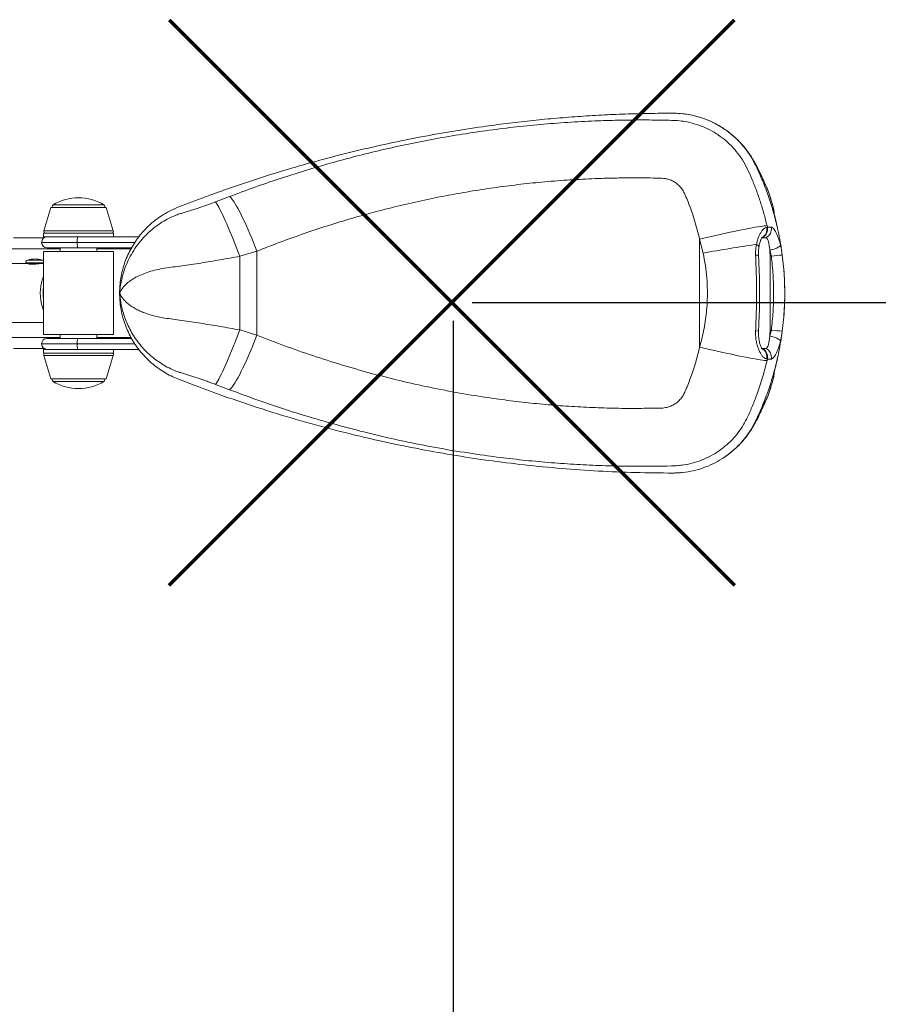
# Model space of a CAD drawing. Units: millimetres. Extents: x -291 to 7342, y -2612 to 2715.
# Drawn here: x 4850 to 5315, y -376 to 157 of the extents above; entities that cross this region are included whole.
import ezdxf

# ---------------------------------------------------------------- set-up
doc = ezdxf.new("R2010")
doc.units = ezdxf.units.MM
doc.header["$PDSIZE"] = -1
doc.layers.add('QUOTE', color=212, linetype='Continuous', lineweight=18)
doc.dimstyles.new('2011', dxfattribs={"dimtxt": 120, "dimasz": 100, "dimexe": 6, "dimexo": 10, "dimgap": 15, "dimtad": 1, "dimtxsty": 'Standard', "dimcen": 5, "dimadec": 0, "dimazin": 0, "dimtfac": 1, "dimtmove": 0, "dimatfit": 3, "dimfxl": 1, "dimarcsym": 0})

# ---------------------------------------------------------------- blocks, each defined once
blk = doc.blocks.new('*D7')
at = {"layer": 'DEFPOINTS', "color": 0, "transparency": 16777216}
for p in [(5085.15, 4.13), (6785.64, -1995.87), (7325.63, -1995.87)]:
    blk.add_point(p, dxfattribs=at)
at = {"layer": 'QUOTE', "color": 0, "lineweight": -2, "transparency": 16777216}
for p, q in [((5095.15, 4.13), (7331.63, 4.13)), ((7325.63, -95.87), (7325.63, -1895.87)), ((6795.64, -1995.87), (7331.63, -1995.87))]:
    blk.add_line(p, q, dxfattribs=at)
at = {"layer": 'QUOTE', "color": 0, "transparency": 16777216}
for points in [[(7308.97, -95.87), (7342.3, -95.87), (7325.63, 4.13)], [(7308.97, -1895.87), (7342.3, -1895.87), (7325.63, -1995.87)]]:
    blk.add_solid(points, dxfattribs=at)
at = {"layer": 'QUOTE', "color": 0, "transparency": 16777216, "insert": (7250.63, -995.87), "char_height": 120, "attachment_point": 5, "rotation": 90}
blk.add_mtext('2000', dxfattribs=at)
blk = doc.blocks.new('*D8')
at = {"layer": 'DEFPOINTS', "color": 0, "transparency": 16777216}
for p in [(5084.85, 4.13), (6785.64, -1995.87), (6785.64, -2594.99)]:
    blk.add_point(p, dxfattribs=at)
at = {"layer": 'QUOTE', "color": 0, "lineweight": -2, "transparency": 16777216}
for p, q in [((5084.85, -5.87), (5084.85, -2600.99)), ((6785.64, -2005.87), (6785.64, -2600.99)), ((5184.85, -2594.99), (6685.64, -2594.99))]:
    blk.add_line(p, q, dxfattribs=at)
at = {"layer": 'QUOTE', "color": 0, "transparency": 16777216}
for points in [[(5184.85, -2578.32), (5184.85, -2611.65), (5084.85, -2594.99)], [(6685.64, -2578.32), (6685.64, -2611.65), (6785.64, -2594.99)]]:
    blk.add_solid(points, dxfattribs=at)
at = {"layer": 'QUOTE', "color": 0, "transparency": 16777216, "insert": (5935.24, -2519.99), "char_height": 120, "attachment_point": 5}
blk.add_mtext('1700', dxfattribs=at)

msp = doc.modelspace()

# ---------------------------------------------------------------- linework, layer by layer
at = {"color": 7, "linetype": 'Continuous', "lineweight": 15}
for p, q in [((5203.946, 106.65), (5203.948, 106.65)), ((5249.054, 78.777), (5248.959, 78.961)), ((5249.02, 78.241), (5249.341, 78.241)), ((5249.29, 78.348), (5249.341, 78.241)), ((5255.687, 64.518), (5255.591, 64.793)), ((4956.09, 58.602), (4963.723, 61.513)), ((4866.836, 55.61), (4862.963, 42.942)), ((4866.836, 55.61), (4862.963, 42.942)), ((4896.8, 55.61), (4866.836, 55.61)), ((4885.27, 55.61), (4866.836, 55.61)), ((4896.8, 55.61), (4885.27, 55.61)), ((4900.673, 42.942), (4896.8, 55.61)), ((4900.673, 42.942), (4896.8, 55.61)), ((5258.446, 54.569), (5258.702, 54.569)), ((5255.079, 45.729), (5255.276, 44.88)), ((5255.276, 44.88), (5257.321, 44.885)), ((4863.16, 39.15), (4846.629, 39.15)), ((4862.818, 41.65), (4862.818, 39.65)), ((4899.014, 41.65), (4862.818, 41.65)), ((4889.744, 39.65), (4862.818, 39.65)), ((4889.744, 39.65), (4914.481, 39.65)), ((4900.818, 41.65), (4899.014, 41.65)), ((4900.818, 39.65), (4900.818, 41.65)), ((5218.534, -20.047), (5218.534, 38.347)), ((5220.435, 30.873), (5218.534, 38.347)), ((5252.439, 39.15), (5252.3, 39.15)), ((5254.441, 39.15), (5252.439, 39.15)), ((4871.818, 33.15), (4767.153, 33.15)), ((4881.264, 33.65), (4864.818, 33.65)), ((4871.818, 33.65), (4871.818, 31.65)), ((4910.555, 33.65), (4881.264, 33.65)), ((4891.818, 31.65), (4891.818, 33.65)), ((4910.261, 33.15), (4891.818, 33.15)), ((5262.991, 32.467), (5263.363, 29.782)), ((4862.818, 31.65), (4862.818, 19.557)), ((4889.577, 31.65), (4862.818, 31.65)), ((4900.818, 31.65), (4889.577, 31.65)), ((4900.818, -13.35), (4900.818, 31.65)), ((4978.472, 31.887), (4969.275, 29.093)), ((4969.275, -10.793), (4969.275, 29.093)), ((4978.472, -13.587), (4978.472, 31.887)), ((5256.72, -10.85), (5256.72, 29.15)), ((5256.72, 29.15), (5257.432, 29.15)), ((5263.363, 29.782), (5264.188, 21.924)), ((4853.23, 25.15), (4586.266, 25.15)), ((4853.23, 25.646), (4853.23, 25.15)), ((4860.139, 25.15), (4853.23, 25.15)), ((4854.63, 25.15), (4854.63, 25.033)), ((4862.411, 25.15), (4860.139, 25.15)), ((4862.818, 25.15), (4862.411, 25.15)), ((4862.922, 18.531), (4862.832, 20.343)), ((4862.922, 18.531), (4862.922, 12.925)), ((4862.818, 11.903), (4862.818, 6.232)), ((4862.922, 5.375), (4862.922, -0.231)), ((4862.818, -1.462), (4862.818, -13.35)), ((5264.188, -3.624), (5263.363, -11.482)), ((4574.157, -6.85), (4862.818, -6.85)), ((4767.153, -14.85), (4871.818, -14.85)), ((4889.577, -13.35), (4862.818, -13.35)), ((4864.818, -15.35), (4881.264, -15.35)), ((4871.818, -13.35), (4871.818, -15.35)), ((4881.264, -15.35), (4910.536, -15.35)), ((4900.818, -13.35), (4889.577, -13.35)), ((4891.818, -15.35), (4891.818, -13.35)), ((4891.818, -14.85), (4910.276, -14.85)), ((4969.275, -10.793), (4978.472, -13.587)), ((5256.72, -10.85), (5257.432, -10.85)), ((5262.991, -14.167), (5262.464, -16.703)), ((5263.363, -11.482), (5262.991, -14.167)), ((4846.629, -20.85), (4863.16, -20.85)), ((5252.301, -20.85), (5252.439, -20.85)), ((5252.439, -20.85), (5254.441, -20.85)), ((4862.818, -21.35), (4862.818, -23.35)), ((4862.818, -21.35), (4889.744, -21.35)), ((4862.818, -23.35), (4900.818, -23.35)), ((4862.963, -24.642), (4866.836, -37.31)), ((4914.537, -21.35), (4889.744, -21.35)), ((4896.8, -37.31), (4900.673, -24.642)), ((4900.818, -23.35), (4900.818, -21.35)), ((5255.276, -26.58), (5255.079, -27.429)), ((5257.321, -26.585), (5255.276, -26.58)), ((5260.76, -26.15), (5260.805, -25.946)), ((4866.836, -37.31), (4885.27, -37.31)), ((4885.27, -37.31), (4896.8, -37.31)), ((5258.702, -36.269), (5258.446, -36.269)), ((4963.723, -43.213), (4956.09, -40.302)), ((5255.596, -46.494), (5255.689, -46.219)), ((5249.02, -59.941), (5249.341, -59.941)), ((5249.193, -60.227), (5249.284, -60.042)), ((5249.291, -60.046), (5249.341, -59.941)), ((5249.479, -59.662), (5249.515, -59.59)), ((5203.946, -88.35), (5203.948, -88.35))]:
    msp.add_line(p, q, dxfattribs=at)
at = {"color": 8, "linetype": 'Continuous', "lineweight": 15}
for p, q in [((4868.001, 56.961), (4895.635, 56.961)), ((4868.001, 56.961), (4868.373, 56.961)), ((4868.373, 56.961), (4895.635, 56.961)), ((5258.446, 54.569), (5258.626, 53.655)), ((4900.673, 42.942), (4862.963, 42.942)), ((4886.163, 42.942), (4862.963, 42.942)), ((4900.673, 42.942), (4886.163, 42.942)), ((4881.166, 36.65), (4861.818, 36.65)), ((4912.364, 36.65), (4881.166, 36.65)), ((4854.307, 27.085), (4859.728, 27.085)), ((4859.728, 27.085), (4862.153, 27.085)), ((4860.139, 25.646), (4853.23, 25.646)), ((4862.818, 25.646), (4860.139, 25.646)), ((4881.166, -18.35), (4861.818, -18.35)), ((4912.388, -18.35), (4881.166, -18.35)), ((4862.963, -24.642), (4886.163, -24.642)), ((4886.163, -24.642), (4900.673, -24.642)), ((5258.446, -36.269), (5258.626, -35.352)), ((4868.373, -38.661), (4868.001, -38.661)), ((4895.635, -38.661), (4868.373, -38.661)), ((5249.229, -60.145), (5249.341, -59.941))]:
    msp.add_line(p, q, dxfattribs=at)
at = {"color": 1, "lineweight": 70}
for points in [[(4930.979, -149.071), (5237.376, 157.326)], [(4930.979, 157.326), (5237.376, -149.071)]]:
    msp.add_lwpolyline(points, dxfattribs=at)
at = {"color": 7, "linetype": 'Continuous', "lineweight": 15, "flags": 128}
for points in [[(4963.723, 61.513), (4964.212, 61.086), (4964.765, 60.475), (4965.378, 59.683), (4966.046, 58.716), (4966.767, 57.58), (4967.534, 56.282), (4968.344, 54.831), (4969.192, 53.234), (4970.071, 51.503), (4970.977, 49.648), (4971.903, 47.681), (4972.845, 45.615), (4973.795, 43.462), (4974.749, 41.236), (4975.699, 38.951), (4976.64, 36.621), (4977.566, 34.262), (4978.472, 31.887)], [(4956.09, 58.602), (4956.445, 58.137), (4956.864, 57.494), (4957.345, 56.676), (4957.886, 55.69), (4958.482, 54.54), (4959.129, 53.235), (4959.825, 51.781), (4960.565, 50.188), (4961.344, 48.466), (4962.157, 46.625), (4963, 44.676), (4963.867, 42.632), (4964.753, 40.505), (4965.653, 38.308), (4966.56, 36.054), (4967.47, 33.758), (4968.377, 31.433), (4969.275, 29.093)], [(5255.079, 45.729), (5254.423, 45.687), (5253.593, 45.601), (5252.594, 45.472), (5251.431, 45.302), (5250.112, 45.09), (5248.644, 44.839), (5247.036, 44.55), (5245.298, 44.225), (5243.439, 43.865), (5241.471, 43.472), (5239.404, 43.05), (5237.252, 42.6), (5235.027, 42.124), (5232.741, 41.627), (5230.409, 41.11), (5228.044, 40.577), (5225.66, 40.031), (5223.271, 39.475), (5220.891, 38.913), (5218.534, 38.347)], [(5256.587, 32.524), (5256.462, 33.772), (5256.3, 34.934), (5256.104, 35.988), (5255.877, 36.916), (5255.623, 37.7), (5255.347, 38.326), (5255.054, 38.781), (5254.75, 39.057), (5254.441, 39.15)], [(4969.275, -10.793), (4968.377, -13.133), (4967.47, -15.458), (4966.56, -17.754), (4965.653, -20.008), (4964.753, -22.205), (4963.867, -24.332), (4963, -26.376), (4962.157, -28.325), (4961.344, -30.166), (4960.565, -31.888), (4959.825, -33.481), (4959.129, -34.935), (4958.482, -36.24), (4957.886, -37.39), (4957.345, -38.376), (4956.864, -39.194), (4956.445, -39.837), (4956.09, -40.302)], [(4978.472, -13.587), (4977.566, -15.962), (4976.64, -18.321), (4975.699, -20.651), (4974.749, -22.935), (4973.795, -25.162), (4972.845, -27.315), (4971.903, -29.381), (4970.977, -31.348), (4970.071, -33.203), (4969.192, -34.934), (4968.344, -36.531), (4967.534, -37.982), (4966.767, -39.28), (4966.046, -40.416), (4965.378, -41.383), (4964.765, -42.175), (4964.212, -42.786), (4963.723, -43.213)], [(5254.441, -20.85), (5254.75, -20.757), (5255.054, -20.481), (5255.347, -20.026), (5255.623, -19.4), (5255.877, -18.616), (5256.104, -17.688), (5256.3, -16.634), (5256.462, -15.471), (5256.587, -14.224)], [(5218.534, -20.047), (5220.891, -20.613), (5223.271, -21.175), (5225.66, -21.731), (5228.044, -22.277), (5230.409, -22.81), (5232.741, -23.327), (5235.027, -23.824), (5237.252, -24.299), (5239.404, -24.75), (5241.471, -25.172), (5243.439, -25.565), (5245.298, -25.925), (5247.036, -26.25), (5248.644, -26.539), (5250.112, -26.79), (5251.431, -27.002), (5252.594, -27.172), (5253.593, -27.301), (5254.423, -27.387), (5255.079, -27.429)]]:
    msp.add_lwpolyline(points, dxfattribs=at)
at = {"color": 8, "linetype": 'Continuous', "lineweight": 15, "flags": 128}
msp.add_lwpolyline([(5250.685, 34.066), (5250.69, 34.107), (5250.648, 34.383), (5250.487, 34.67), (5250.21, 34.959), (5249.823, 35.245), (5249.336, 35.519)], dxfattribs=at)
at = {"color": 7, "linetype": 'Continuous', "lineweight": 15}
for centre, radius, start, end in [((4881.818, 34.348), 26.5, 58.57432, 121.42568), ((4868.523, 56.108), 1, 121.42568, 209.85053), ((4895.114, 56.108), 1, 330.14947, 58.57432), ((4863.92, 42.65), 1, 163, 270), ((4899.717, 42.65), 1, 270, 17), ((5250.376, 43.738), 5.031, 294.20813, 13.11601), ((5252.42, 43.755), 5.029, 293.68526, 12.98342), ((4864.818, 36.65), 3, 90, 180), ((4904.234, 37.399), 23.08, 174.40351, 181.86022), ((4864.818, 36.65), 3, 180, 270), ((4904.234, 35.901), 23.08, 178.13978, 185.59649), ((5360.847, -750.367), 793.758, 98.07589, 100.18892), ((5256.035, 42.037), 9.529, 273.32264, 312.43004), ((5215.025, 29.188), 41.696, 359.9485, 4.58935), ((4854.73, 25.646), 1.5, 106.38996, 180), ((4858.23, 13.746), 13.904, 73.61004, 106.38996), ((4861.73, 25.646), 1.5, 43.50876, 73.61004), ((5269.558, -56.524), 86.528, 94.10508, 98.05587), ((4864.818, -18.35), 3, 90, 180), ((4904.234, -17.601), 23.08, 174.40351, 181.86022), ((5215.025, -10.887), 41.696, 355.41065, 0.0515), ((5256.035, -23.737), 9.529, 47.56996, 86.67736), ((5269.558, 74.824), 86.528, 261.94413, 265.89492), ((4864.818, -18.35), 3, 180, 270), ((4904.234, -19.099), 23.08, 178.13978, 185.59649), ((5250.376, -25.438), 5.031, 346.88399, 65.79187), ((5252.42, -25.455), 5.029, 347.01658, 66.31474), ((4863.92, -24.35), 1, 90, 197), ((4899.717, -24.35), 1, 343, 90), ((4868.523, -37.808), 1, 150.14947, 238.57432), ((4895.114, -37.808), 1, 301.42568, 29.85053), ((4881.818, -16.048), 26.5, 238.57432, 301.42568)]:
    msp.add_arc(centre, radius, start, end, dxfattribs=at)
at = {"color": 8, "linetype": 'Continuous', "lineweight": 15}
for centre, radius, start, end in [((5250.015, 43.696), 5.032, 298.86131, 13.4214), ((5249.198, 26.783), 2.928, 64.1783, 95.87977), ((5249.197, -8.476), 2.935, 264.14593, 295.76659), ((5250.015, -25.396), 5.032, 346.57957, 61.06343)]:
    msp.add_arc(centre, radius, start, end, dxfattribs=at)
at = {"color": 7, "linetype": 'Continuous', "lineweight": 15}
for points, knots in [([(5203.946, 106.65), (5199.653, 106.628), (5191.066, 106.584), (5178.185, 106.231), (5165.307, 105.667), (5152.419, 104.869), (5139.531, 103.844), (5126.642, 102.589), (5113.771, 101.104), (5099.26, 99.17), (5083.134, 96.671), (5065.408, 93.475), (5047.752, 89.841), (5030.133, 85.758), (5012.577, 81.231), (4995.084, 76.245), (4977.696, 70.85), (4966.214, 66.887), (4960.474, 64.905)], [0, 0, 0, 0, 0.0518909, 0.1037818, 0.1557372, 0.2076927, 0.2598434, 0.3119941, 0.3642104, 0.4164266, 0.4889265, 0.5614263, 0.6341025, 0.7067788, 0.7799933, 0.8532077, 0.9266039, 1, 1, 1, 1]), ([(4963.723, 61.513), (4968.187, 63.181), (4977.115, 66.516), (4990.669, 71.149), (5004.362, 75.514), (5018.199, 79.577), (5032.167, 83.337), (5046.329, 86.804), (5060.676, 89.966), (5075.199, 92.811), (5089.82, 95.319), (5104.528, 97.482), (5119.311, 99.297), (5134.109, 100.755), (5148.914, 101.856), (5162.199, 102.524), (5173.962, 102.875), (5185.442, 103.027), (5195.225, 102.963), (5201.588, 102.822), (5203.315, 102.777), (5203.315, 102.777)], [0, 0, 0, 0, 0.0585899, 0.11719, 0.1757793, 0.2347573, 0.2937464, 0.3527239, 0.4129853, 0.4732592, 0.5335201, 0.5942514, 0.654996, 0.715727, 0.7763757, 0.8370786, 0.8791435, 0.9212263, 0.9786187, 0.9999998, 1, 1, 1, 1]), ([(5203.315, 102.777), (5203.315, 102.777), (5204.752, 102.764), (5207.627, 102.602), (5212.193, 101.913), (5216.963, 100.67), (5221.844, 98.793), (5226.508, 96.37), (5230.877, 93.403), (5234.9, 89.944), (5238.593, 85.954), (5241.851, 81.444), (5243.685, 78.117), (5244.494, 76.405), (5244.494, 76.405)], [0, 0, 0, 0, 0.00000116, 0.08375824, 0.16751653, 0.26876608, 0.37034208, 0.47159007, 0.5742037, 0.67715978, 0.77977287, 0.88988609, 0.99999884, 1, 1, 1, 1]), ([(5249.02, 78.241), (5248.156, 79.903), (5246.425, 83.231), (5243.144, 87.814), (5239.415, 92.029), (5235.216, 95.78), (5230.63, 99.044), (5225.71, 101.779), (5220.508, 103.933), (5215.1, 105.484), (5209.555, 106.469), (5205.815, 106.59), (5203.946, 106.65)], [0, 0, 0, 0, 0.0999177, 0.2001539, 0.3000716, 0.3999893, 0.5002255, 0.6001432, 0.7000607, 0.8002969, 0.9002145, 1, 1, 1, 1]), ([(5249.341, 78.241), (5249.227, 78.454), (5248.778, 79.289), (5247.914, 80.961), (5246.47, 83.31), (5244.704, 85.881), (5242.725, 88.407), (5240.562, 90.84), (5238.217, 93.165), (5235.677, 95.375), (5232.953, 97.443), (5230.071, 99.338), (5227.035, 101.05), (5223.855, 102.562), (5220.365, 103.929), (5216.573, 105.09), (5212.463, 105.975), (5208.242, 106.543), (5205.383, 106.614), (5203.948, 106.65)], [0, 0, 0, 0, 0.0144406, 0.0567499, 0.1139162, 0.1723699, 0.231261, 0.2889023, 0.3469252, 0.4060776, 0.4655954, 0.5253114, 0.5853619, 0.6464111, 0.707789, 0.7795236, 0.8517688, 0.9256101, 1, 1, 1, 1]), ([(5244.494, 76.405), (5244.494, 76.405), (5245.318, 74.63), (5247.002, 70.817), (5249.349, 64.884), (5251.531, 58.601), (5253.474, 52.22), (5254.544, 47.893), (5255.079, 45.729)], [0, 0, 0, 0, 0.0000018, 0.1807255, 0.3848167, 0.5889077, 0.7944539, 1, 1, 1, 1]), ([(5260.804, 44.247), (5260.104, 47.145), (5258.701, 52.95), (5255.967, 61.519), (5252.805, 69.99), (5250.283, 75.488), (5249.02, 78.241)], [0, 0, 0, 0, 0.248019, 0.4968168, 0.7480038, 1, 1, 1, 1]), ([(5255.688, 64.563), (5255.437, 65.131), (5254.934, 66.273), (5254.034, 68.311), (5253.04, 70.517), (5251.945, 72.889), (5250.727, 75.457), (5249.803, 77.313), (5249.341, 78.241)], [0, 0, 0, 0, 0.17363104, 0.34882309, 0.50930064, 0.66978493, 0.83488773, 1, 1, 1, 1]), ([(5250.458, 75.991), (5250.426, 76.057), (5250.089, 76.754), (5249.716, 77.506), (5249.356, 78.211), (5249.344, 78.234)], [0, 0, 0, 0, 0.0920462, 0.969464, 1, 1, 1, 1]), ([(5255.597, 64.805), (5255.493, 65.038), (5255.245, 65.597), (5254.783, 66.643), (5254.216, 67.92), (5253.579, 69.341), (5252.875, 70.889), (5252.103, 72.556), (5251.303, 74.256), (5250.728, 75.436), (5250.458, 75.991)], [0, 0, 0, 0, 0.0903824, 0.217447, 0.3472222, 0.4789426, 0.612044, 0.7460863, 0.8807905, 1, 1, 1, 1]), ([(5218.534, 38.347), (5218.132, 40.061), (5217.326, 43.488), (5215.857, 48.572), (5214.201, 53.607), (5212.466, 58.188), (5211.026, 61.719), (5209.862, 64.191), (5208.678, 66.023), (5207.116, 67.742), (5205.206, 69.239), (5203.058, 70.382), (5200.95, 71.082), (5198.932, 71.369), (5196.475, 71.45), (5190.378, 71.583), (5181.759, 71.658), (5171.234, 71.521), (5160.453, 71.195), (5148.271, 70.564), (5134.857, 69.53), (5121.605, 68.178), (5108.533, 66.523), (5095.459, 64.546), (5082.395, 62.245), (5069.352, 59.622), (5056.273, 56.662), (5043.168, 53.359), (5030.053, 49.712), (5017.009, 45.742), (5004.05, 41.446), (4991.174, 36.855), (4982.705, 33.543), (4978.472, 31.887)], [0, 0, 0, 0, 0.01976277, 0.03952552, 0.05941893, 0.07931232, 0.09457569, 0.1023009, 0.11001187, 0.11908228, 0.12842208, 0.13737036, 0.14659085, 0.15353162, 0.16049036, 0.17454443, 0.22287954, 0.25829899, 0.29373507, 0.34479997, 0.39591493, 0.44524007, 0.49457646, 0.54390179, 0.59362875, 0.64336693, 0.69309429, 0.7440434, 0.79500399, 0.84595372, 0.89729859, 0.94865438, 1, 1, 1, 1]), ([(4960.474, 64.905), (4957.336, 63.785), (4949.05, 60.826), (4940.847, 57.643), (4935.751, 55.666)], [0, 0, 0, 0, 0.37871, 1, 1, 1, 1]), ([(5258.702, 54.569), (5258.552, 55.138), (5258.077, 56.946), (5257.113, 60.278), (5256.164, 63.132), (5255.688, 64.563)], [0, 0, 0, 0, 0.1857992, 0.5915891, 1, 1, 1, 1]), ([(5258.757, 54.367), (5258.735, 54.455), (5258.577, 55.086), (5258.221, 56.397), (5257.673, 58.343), (5257.009, 60.545), (5256.352, 62.629), (5255.879, 63.996), (5255.696, 64.525)], [0, 0, 0, 0, 0.0296133, 0.2129481, 0.4080373, 0.6192096, 0.852666, 1, 1, 1, 1]), ([(4935.751, 55.666), (4934.216, 55.009), (4931.132, 53.687), (4927.038, 51.277), (4923.404, 48.696), (4920.197, 45.984), (4917.202, 42.983), (4914.473, 39.738), (4912.051, 36.307), (4909.922, 32.687), (4908.088, 28.863), (4906.612, 24.965), (4905.492, 21.068), (4904.703, 17.172), (4904.201, 13.191), (4904.137, 10.497), (4904.106, 9.15)], [0, 0, 0, 0, 0.0837941, 0.1684433, 0.2379928, 0.3075423, 0.379112, 0.4506818, 0.5202341, 0.5897864, 0.6613591, 0.7329319, 0.7988437, 0.8647555, 0.9323777, 1, 1, 1, 1]), ([(4936.532, 52.094), (4936.532, 52.094), (4937.219, 52.28), (4938.626, 52.672), (4940.831, 53.325), (4943.12, 54.037), (4945.545, 54.826), (4948.077, 55.682), (4950.722, 56.612), (4953.402, 57.584), (4955.194, 58.263), (4956.09, 58.602)], [0, 0, 0, 0, 0.00000262, 0.11690161, 0.23380838, 0.35367821, 0.47355356, 0.60347244, 0.73339728, 0.86669676, 1, 1, 1, 1]), ([(5260.804, 44.247), (5260.67, 44.834), (5260.401, 46.024), (5259.997, 47.745), (5259.605, 49.381), (5259.247, 50.849), (5258.933, 52.139), (5258.686, 53.175), (5258.514, 53.946), (5258.417, 54.466), (5258.436, 54.534), (5258.446, 54.569)], [0, 0, 0, 0, 0.1113532, 0.225742, 0.3363587, 0.4500846, 0.558922, 0.6711031, 0.7756615, 0.8836301, 1, 1, 1, 1]), ([(5260.789, 44.321), (5260.776, 44.378), (5260.667, 44.867), (5260.456, 45.789), (5260.16, 47.062), (5259.87, 48.287), (5259.593, 49.441), (5259.336, 50.502), (5259.106, 51.446), (5258.918, 52.228), (5258.769, 52.862), (5258.668, 53.309), (5258.615, 53.561), (5258.595, 53.672), (5258.598, 53.653), (5258.599, 53.65)], [0, 0, 0, 0, 0.0132768, 0.1127447, 0.2129911, 0.3131406, 0.4120446, 0.5106787, 0.6072427, 0.7017754, 0.7841157, 0.870638, 0.937634, 0.9901363, 1, 1, 1, 1]), ([(5258.702, 54.569), (5258.703, 54.564), (5258.88, 53.976), (5258.889, 53.354), (5258.899, 52.737)], [0, 0, 0, 0, 0.00846846, 1, 1, 1, 1]), ([(5258.702, 54.569), (5258.703, 54.565), (5258.724, 54.499), (5258.724, 54.429), (5258.723, 54.363)], [0, 0, 0, 0, 0.0646824, 1, 1, 1, 1]), ([(4904.106, 9.15), (4904.107, 9.164), (4904.193, 10.298), (4904.442, 12.547), (4905.038, 15.893), (4905.864, 19.221), (4907.057, 22.94), (4908.733, 26.976), (4911.037, 31.29), (4913.813, 35.438), (4916.875, 39.133), (4920.088, 42.323), (4923.398, 45.085), (4927.003, 47.579), (4930.551, 49.577), (4933.751, 51.051), (4935.656, 51.786), (4936.532, 52.094), (4936.532, 52.094)], [0, 0, 0, 0, 0.000761, 0.0619331, 0.1231051, 0.1852218, 0.2473366, 0.333089, 0.4188388, 0.5077227, 0.5965997, 0.6703187, 0.7440333, 0.8200668, 0.8960986, 0.9527973, 0.999999, 1, 1, 1, 1]), ([(5258.867, 52.449), (5258.869, 52.46), (5258.886, 52.552), (5258.893, 52.65), (5258.899, 52.737)], [0, 0, 0, 0, 0.11746728, 1, 1, 1, 1]), ([(5249.336, 35.519), (5249.45, 36.052), (5249.679, 37.119), (5250.186, 38.76), (5250.84, 40.392), (5251.649, 41.929), (5252.508, 43.173), (5253.334, 44.066), (5254.08, 44.617), (5254.586, 44.826), (5254.847, 44.856), (5254.909, 44.863)], [0, 0, 0, 0, 0.0984113, 0.1968114, 0.3272165, 0.4576108, 0.5918785, 0.7261605, 0.8445062, 0.962861, 1, 1, 1, 1]), ([(5254.909, 44.863), (5254.994, 44.869), (5255.123, 44.877), (5255.237, 44.879), (5255.276, 44.88)], [0, 0, 0, 0, 0.6553121, 1, 1, 1, 1]), ([(5257.321, 44.885), (5257.47, 44.864), (5257.768, 44.821), (5258.326, 44.44), (5258.982, 43.726), (5259.729, 42.581), (5260.48, 41.095), (5261.206, 39.312), (5261.887, 37.276), (5262.271, 35.761), (5262.464, 35.003)], [0, 0, 0, 0, 0.1003679, 0.2007344, 0.3341686, 0.4675943, 0.6001082, 0.7326226, 0.8663054, 1, 1, 1, 1]), ([(5262.991, 32.467), (5262.682, 34.439), (5262.063, 38.386), (5261.223, 42.292), (5260.804, 44.247)], [0, 0, 0, 0, 0.4996493, 1, 1, 1, 1]), ([(5250.694, 34.055), (5250.732, 34.318), (5250.824, 34.961), (5251.04, 35.926), (5251.316, 36.92), (5251.613, 37.756), (5251.903, 38.434), (5252.165, 38.942), (5252.379, 39.288), (5252.523, 39.48), (5252.538, 39.496), (5252.545, 39.503)], [0, 0, 0, 0, 0.0893178, 0.2185384, 0.3543838, 0.4869832, 0.5973278, 0.7144501, 0.8303247, 0.9226507, 1, 1, 1, 1]), ([(5248.898, 29.696), (5248.887, 30.476), (5248.867, 32.051), (5249.065, 33.996), (5249.266, 35.126), (5249.336, 35.519)], [0, 0, 0, 0, 0.38989467, 0.78774656, 1, 1, 1, 1]), ([(5250.475, 29.42), (5250.471, 29.473), (5250.434, 30.031), (5250.428, 31.086), (5250.499, 32.542), (5250.599, 33.535), (5250.679, 34.02), (5250.687, 34.067)], [0, 0, 0, 0, 0.0324905, 0.3481653, 0.6613615, 0.9674021, 1, 1, 1, 1]), ([(5257.432, 29.15), (5257.272, 29.919), (5257.031, 31.073), (5256.698, 32.161), (5256.587, 32.524)], [0, 0, 0, 0, 0.6668756, 1, 1, 1, 1]), ([(5262.464, 35.003), (5262.591, 34.442), (5262.78, 33.609), (5262.939, 32.749), (5262.991, 32.467)], [0, 0, 0, 0, 0.6729109, 1, 1, 1, 1]), ([(4969.275, 29.093), (4967.504, 28.771), (4963.956, 28.125), (4958.621, 27.196), (4953.327, 26.306), (4948.083, 25.452), (4942.922, 24.679), (4937.881, 23.987), (4933.048, 23.32), (4928.39, 22.67), (4923.985, 21.838), (4919.895, 20.703), (4916.164, 19.338), (4912.849, 17.754), (4909.975, 15.978), (4907.889, 14.295), (4906.299, 12.658), (4905.508, 11.624), (4904.934, 10.744), (4904.656, 10.277), (4904.388, 9.761), (4904.255, 9.483), (4904.186, 9.331), (4904.149, 9.249), (4904.128, 9.202), (4904.118, 9.179), (4904.111, 9.163), (4904.108, 9.156), (4904.106, 9.15)], [0, 0, 0, 0, 0.057815, 0.1158436, 0.1738691, 0.2316799, 0.2906929, 0.3499417, 0.4091942, 0.4682125, 0.5302612, 0.5924809, 0.6545576, 0.719104, 0.7838038, 0.8483704, 0.8891367, 0.941092, 0.944313, 0.9699205, 0.9836684, 0.9911133, 0.9951594, 0.997362, 0.9985619, 0.9993573, 0.9994639, 1, 1, 1, 1]), ([(5218.534, -20.047), (5218.895, -18.766), (5219.713, -15.859), (5220.75, -11.255), (5221.644, -6.238), (5222.288, -1.16), (5222.719, 4.479), (5222.833, 10.668), (5222.503, 17.407), (5221.753, 24.167), (5220.875, 28.634), (5220.435, 30.873)], [0, 0, 0, 0, 0.077611, 0.1761592, 0.2749474, 0.374482, 0.4742742, 0.6042217, 0.7347527, 0.8670755, 1, 1, 1, 1]), ([(5248.898, -11.396), (5248.968, -9.693), (5249.109, -6.287), (5249.34, 0.562), (5249.473, 9.136), (5249.34, 17.717), (5249.111, 24.566), (5248.969, 27.985), (5248.898, 29.696)], [0, 0, 0, 0, 0.1247759, 0.2495593, 0.5000001, 0.7494311, 0.8746524, 1, 1, 1, 1]), ([(5250.466, -11.119), (5250.484, -10.811), (5250.581, -9.064), (5250.757, -5.611), (5250.95, -0.653), (5251.081, 4.724), (5251.115, 10.285), (5251.037, 15.901), (5250.862, 21.482), (5250.657, 25.985), (5250.51, 28.611), (5250.465, 29.419)], [0, 0, 0, 0, 0.0229328, 0.1299577, 0.2558694, 0.3899563, 0.5273, 0.6665978, 0.8047552, 0.9399929, 1, 1, 1, 1]), ([(5257.432, -10.85), (5257.782, -7.56), (5258.483, -0.967), (5258.756, 9.029), (5258.498, 19.093), (5257.788, 25.793), (5257.432, 29.15)], [0, 0, 0, 0, 0.2474932, 0.4959671, 0.7474688, 1, 1, 1, 1]), ([(4854.774, 25.036), (4854.772, 25.01), (4854.768, 24.945), (4855.203, 24.826), (4855.982, 24.752), (4857.02, 24.769), (4858.177, 24.867), (4859.34, 25.002), (4860.405, 25.123), (4860.894, 25.14), (4861.132, 25.148)], [0, 0, 0, 0, 0.0844448, 0.2171807, 0.3500867, 0.4801437, 0.6088674, 0.7398211, 0.8730802, 1, 1, 1, 1]), ([(5264.188, 21.924), (5264.239, 21.224), (5264.431, 18.58), (5264.64, 13.981), (5264.705, 8.12), (5264.577, 2.246), (5264.318, -1.666), (5264.188, -3.624)], [0, 0, 0, 0, 0.0823437, 0.3110167, 0.5399839, 0.7698425, 1, 1, 1, 1]), ([(5264.188, -3.624), (5264.333, -1.506), (5264.624, 2.733), (5264.735, 9.119), (5264.626, 15.523), (5264.334, 19.789), (5264.188, 21.924)], [0, 0, 0, 0, 0.2490026, 0.4984008, 0.7489988, 1, 1, 1, 1]), ([(4862.922, -0.231), (4862.633, 0.513), (4862.046, 2.021), (4861.471, 4.545), (4861.136, 7.204), (4861.078, 9.899), (4861.289, 12.596), (4861.722, 14.931), (4862.28, 16.925), (4862.707, 17.993), (4862.922, 18.531)], [0, 0, 0, 0, 0.1326694, 0.2691853, 0.4018643, 0.5383914, 0.6710638, 0.8075836, 0.9030917, 1, 1, 1, 1]), ([(4862.922, 5.375), (4862.819, 6.103), (4862.61, 7.58), (4862.559, 10.151), (4862.79, 11.915), (4862.922, 12.925)], [0, 0, 0, 0, 0.2934065, 0.5953186, 1, 1, 1, 1]), ([(4904.106, 9.15), (4904.107, 8.847), (4904.117, 7.16), (4904.307, 4.088), (4904.902, -0.07), (4905.858, -4.202), (4907.161, -8.237), (4908.786, -12.111), (4910.724, -15.836), (4912.993, -19.419), (4915.558, -22.795), (4918.372, -25.912), (4921.434, -28.786), (4924.76, -31.416), (4928.287, -33.739), (4931.947, -35.759), (4934.48, -36.829), (4935.751, -37.366)], [0, 0, 0, 0, 0.01519699, 0.08474907, 0.15430111, 0.22587386, 0.29744657, 0.36699802, 0.43654945, 0.50812146, 0.57969349, 0.64924452, 0.71879557, 0.79036704, 0.86193856, 0.93073402, 1, 1, 1, 1]), ([(4936.532, -33.794), (4936.532, -33.794), (4935.656, -33.485), (4933.42, -32.623), (4929.941, -30.973), (4926.138, -28.728), (4922.538, -26.12), (4919.54, -23.497), (4916.869, -20.778), (4914.501, -17.987), (4912.164, -14.731), (4910.096, -11.296), (4908.362, -7.809), (4906.953, -4.315), (4905.69, -0.385), (4904.663, 4.091), (4904.235, 7.453), (4904.107, 9.136), (4904.106, 9.15)], [0, 0, 0, 0, 0.00000093, 0.04720222, 0.12193394, 0.19666864, 0.27392642, 0.3511889, 0.40339218, 0.47318826, 0.54298657, 0.61449971, 0.6860152, 0.75081239, 0.81590981, 0.90806526, 0.999239, 1, 1, 1, 1]), ([(4904.106, 9.15), (4904.108, 9.144), (4904.111, 9.137), (4904.118, 9.121), (4904.128, 9.098), (4904.149, 9.051), (4904.186, 8.969), (4904.255, 8.817), (4904.388, 8.539), (4904.656, 8.023), (4904.934, 7.556), (4905.508, 6.676), (4906.299, 5.642), (4907.721, 4.178), (4909.35, 2.818), (4911.353, 1.449), (4913.65, 0.153), (4916.187, -1.018), (4918.93, -2.06), (4921.864, -2.97), (4925.054, -3.749), (4928.746, -4.432), (4932.977, -4.937), (4937.767, -5.607), (4942.83, -6.345), (4948.016, -7.147), (4953.246, -7.992), (4958.502, -8.875), (4963.866, -9.809), (4967.468, -10.464), (4969.275, -10.793)], [0, 0, 0, 0, 0.0005361, 0.0006426, 0.0014379, 0.0026377, 0.00484, 0.0088856, 0.0163296, 0.030076, 0.0556805, 0.0589011, 0.1108502, 0.1516118, 0.1994816, 0.2475725, 0.2963754, 0.3454357, 0.3913879, 0.4375772, 0.484546, 0.5317998, 0.5897834, 0.6482051, 0.7080242, 0.7683344, 0.8251835, 0.882445, 0.9410006, 1, 1, 1, 1]), ([(4862.855, -2.006), (4862.847, -1.654), (4862.835, -1.099), (4862.898, -0.463), (4862.922, -0.231)], [0, 0, 0, 0, 0.6337536, 1, 1, 1, 1]), ([(4978.472, -13.587), (4983.484, -15.54), (4993.509, -19.447), (5008.812, -24.786), (5024.298, -29.728), (5040.049, -34.249), (5056.021, -38.33), (5072.228, -41.959), (5088.568, -45.104), (5103.726, -47.547), (5117.634, -49.406), (5130.269, -50.794), (5142.949, -51.887), (5155.662, -52.684), (5168.399, -53.167), (5180.064, -53.38), (5188.535, -53.244), (5193.834, -53.272), (5197.013, -53.275), (5199.909, -53.012), (5202.472, -52.321), (5204.633, -51.292), (5206.614, -49.886), (5208.343, -48.164), (5209.73, -46.121), (5210.805, -43.904), (5212.411, -40.034), (5214.499, -34.553), (5216.779, -27.351), (5217.949, -22.484), (5218.534, -20.047)], [0, 0, 0, 0, 0.0607527, 0.1215049, 0.1825435, 0.2435817, 0.3055546, 0.3675272, 0.4298407, 0.4921539, 0.5397714, 0.587399, 0.6350163, 0.6830021, 0.7309982, 0.778984, 0.8150544, 0.8271255, 0.8391925, 0.8512042, 0.8600899, 0.8692451, 0.878245, 0.8875129, 0.8966904, 0.9059438, 0.9152016, 0.9438115, 0.9718594, 1, 1, 1, 1]), ([(5254.909, -26.563), (5254.739, -26.533), (5254.399, -26.472), (5253.73, -26.089), (5252.903, -25.349), (5251.943, -24.108), (5251.015, -22.476), (5250.271, -20.715), (5249.722, -18.963), (5249.251, -16.954), (5248.881, -14.431), (5248.892, -12.398), (5248.898, -11.396)], [0, 0, 0, 0, 0.0744322, 0.1488615, 0.2603205, 0.3717616, 0.4821721, 0.5925911, 0.6692019, 0.7458224, 0.8747015, 1, 1, 1, 1]), ([(5252.549, -21.208), (5252.551, -21.21), (5252.57, -21.227), (5252.502, -21.155), (5252.375, -20.976), (5252.171, -20.646), (5251.922, -20.168), (5251.643, -19.533), (5251.36, -18.75), (5251.085, -17.811), (5250.838, -16.735), (5250.635, -15.522), (5250.491, -14.212), (5250.429, -12.831), (5250.422, -11.793), (5250.468, -11.221), (5250.475, -11.128)], [0, 0, 0, 0, 0.00733591, 0.06293539, 0.12360062, 0.18984745, 0.26182067, 0.33895253, 0.4202278, 0.50318408, 0.59384653, 0.68783433, 0.78441718, 0.88251078, 0.98081109, 1, 1, 1, 1]), ([(5256.587, -14.224), (5256.59, -14.212), (5256.76, -13.676), (5257.081, -12.565), (5257.314, -11.427), (5257.432, -10.85)], [0, 0, 0, 0, 0.0104753, 0.4982939, 1, 1, 1, 1]), ([(5260.804, -25.947), (5261.484, -22.681), (5262.299, -18.769), (5262.893, -14.819), (5262.991, -14.167)], [0, 0, 0, 0, 0.8349795, 1, 1, 1, 1]), ([(5263.075, -13.565), (5263.099, -13.418), (5263.153, -13.089), (5263.191, -12.758), (5263.212, -12.575)], [0, 0, 0, 0, 0.4448808, 1, 1, 1, 1]), ([(5262.464, -16.703), (5262.271, -17.461), (5261.887, -18.976), (5261.206, -21.012), (5260.48, -22.795), (5259.729, -24.281), (5258.982, -25.426), (5258.326, -26.14), (5257.768, -26.521), (5257.47, -26.564), (5257.321, -26.585)], [0, 0, 0, 0, 0.1336946, 0.2673774, 0.3998918, 0.5324057, 0.6658314, 0.7992656, 0.8996321, 1, 1, 1, 1]), ([(5249.02, -59.941), (5250.264, -57.232), (5252.755, -51.804), (5255.91, -43.381), (5258.67, -34.77), (5260.092, -28.891), (5260.804, -25.947)], [0, 0, 0, 0, 0.248019, 0.4968168, 0.7480038, 1, 1, 1, 1]), ([(5255.276, -26.58), (5255.237, -26.579), (5255.123, -26.577), (5254.994, -26.569), (5254.909, -26.563)], [0, 0, 0, 0, 0.3446879, 1, 1, 1, 1]), ([(5258.446, -36.269), (5258.436, -36.244), (5258.416, -36.193), (5258.488, -35.776), (5258.636, -35.089), (5258.87, -34.101), (5259.177, -32.838), (5259.523, -31.419), (5259.901, -29.847), (5260.334, -28.016), (5260.635, -26.689), (5260.804, -25.947)], [0, 0, 0, 0, 0.0987639, 0.1989134, 0.2990861, 0.418148, 0.5279533, 0.6377916, 0.748498, 0.8592185, 1, 1, 1, 1]), ([(5258.599, -35.348), (5258.599, -35.351), (5258.597, -35.361), (5258.616, -35.255), (5258.664, -35.027), (5258.753, -34.63), (5258.885, -34.068), (5259.058, -33.345), (5259.269, -32.477), (5259.511, -31.481), (5259.777, -30.375), (5260.06, -29.185), (5260.353, -27.934), (5260.589, -26.911), (5260.723, -26.314), (5260.76, -26.15)], [0, 0, 0, 0, 0.0167214, 0.0664537, 0.1286973, 0.203005, 0.2857316, 0.3739329, 0.4665967, 0.5628222, 0.660988, 0.7601814, 0.861142, 0.9618875, 1, 1, 1, 1]), ([(5255.079, -27.429), (5254.31, -30.474), (5252.77, -36.574), (5250.055, -44.699), (5247.277, -51.877), (5245.452, -56.042), (5244.494, -58.105), (5244.494, -58.105)], [0, 0, 0, 0, 0.2895814, 0.5801966, 0.789902, 0.9999982, 1, 1, 1, 1]), ([(4956.09, -40.302), (4955.217, -39.971), (4953.47, -39.31), (4950.813, -38.344), (4948.144, -37.405), (4945.587, -36.539), (4943.178, -35.756), (4940.905, -35.048), (4938.679, -34.387), (4937.236, -33.984), (4936.532, -33.794), (4936.532, -33.794)], [0, 0, 0, 0, 0.129956, 0.2599086, 0.3931808, 0.5264465, 0.6433974, 0.7603433, 0.8801746, 0.9999972, 1, 1, 1, 1]), ([(5255.688, -46.263), (5256.161, -44.84), (5257.111, -41.986), (5258.075, -38.654), (5258.552, -36.837), (5258.702, -36.269)], [0, 0, 0, 0, 0.4060526, 0.8142007, 1, 1, 1, 1]), ([(5255.723, -46.139), (5255.885, -45.675), (5256.356, -44.32), (5257.013, -42.233), (5257.698, -39.959), (5258.249, -37.996), (5258.595, -36.717), (5258.744, -36.121), (5258.758, -36.065)], [0, 0, 0, 0, 0.1301239, 0.3797837, 0.598055, 0.7965959, 0.9809435, 1, 1, 1, 1]), ([(5258.702, -36.269), (5258.703, -36.264), (5258.88, -35.676), (5258.889, -35.054), (5258.899, -34.437)], [0, 0, 0, 0, 0.0084685, 1, 1, 1, 1]), ([(5258.702, -36.269), (5258.703, -36.265), (5258.725, -36.198), (5258.724, -36.127), (5258.724, -36.06)], [0, 0, 0, 0, 0.0638038, 1, 1, 1, 1]), ([(5258.899, -34.437), (5258.893, -34.35), (5258.886, -34.252), (5258.869, -34.16), (5258.867, -34.149)], [0, 0, 0, 0, 0.8810071, 1, 1, 1, 1]), ([(4935.751, -37.366), (4938.855, -38.578), (4947.05, -41.778), (4955.33, -44.755), (4960.474, -46.605)], [0, 0, 0, 0, 0.37871, 1, 1, 1, 1]), ([(4960.474, -46.605), (4967.41, -48.988), (4981.289, -53.756), (5002.39, -60.116), (5023.691, -65.89), (5044.458, -70.839), (5064.628, -75.04), (5084.187, -78.563), (5103.854, -81.555), (5123.674, -84.02), (5143.613, -85.95), (5163.678, -87.326), (5183.795, -88.189), (5197.229, -88.296), (5203.946, -88.35)], [0, 0, 0, 0, 0.0886359, 0.1773521, 0.2663109, 0.355351, 0.4353299, 0.5153089, 0.5955248, 0.6757408, 0.7566827, 0.8376247, 0.9188124, 1, 1, 1, 1]), ([(5203.315, -84.477), (5203.315, -84.477), (5197.135, -84.639), (5186.363, -84.76), (5170.974, -84.527), (5157.186, -84.008), (5143.355, -83.177), (5129.494, -82.032), (5115.611, -80.569), (5100.535, -78.638), (5084.287, -76.136), (5066.872, -72.949), (5049.527, -69.266), (5032.187, -65.072), (5014.904, -60.373), (4997.675, -55.152), (4980.585, -49.481), (4969.344, -45.302), (4963.723, -43.213)], [0, 0, 0, 0, 0.0000002, 0.0765511, 0.1331176, 0.1896951, 0.2462615, 0.3032265, 0.3602028, 0.4171679, 0.4891482, 0.5611287, 0.6334598, 0.7057912, 0.7791732, 0.8525557, 0.9262776, 1, 1, 1, 1]), ([(5252.444, -53.519), (5252.693, -52.978), (5253.195, -51.889), (5253.87, -50.393), (5254.49, -49.005), (5255.037, -47.77), (5255.405, -46.936), (5255.571, -46.562), (5255.597, -46.504)], [0, 0, 0, 0, 0.19276479, 0.38784248, 0.58195812, 0.77451225, 0.96474227, 1, 1, 1, 1]), ([(5255.688, -46.263), (5255.687, -46.266), (5255.685, -46.272), (5255.681, -46.282), (5255.677, -46.296), (5255.669, -46.317), (5255.657, -46.352), (5255.636, -46.407), (5255.617, -46.452), (5255.602, -46.488), (5255.598, -46.496), (5255.594, -46.503)], [0, 0, 0, 0, 0.0346192, 0.0779629, 0.1270461, 0.2070578, 0.3375462, 0.5505641, 0.8990816, 0.9076562, 1, 1, 1, 1]), ([(5255.688, -46.263), (5255.688, -46.262), (5255.689, -46.26), (5255.691, -46.257), (5255.693, -46.253), (5255.696, -46.247), (5255.7, -46.237), (5255.703, -46.229), (5255.705, -46.225)], [0, 0, 0, 0, 0.0664037, 0.1489162, 0.2430421, 0.3966503, 0.6473392, 1, 1, 1, 1]), ([(5244.494, -58.105), (5244.494, -58.105), (5243.853, -59.461), (5242.433, -62.115), (5239.932, -65.866), (5236.921, -69.554), (5233.348, -73.073), (5229.204, -76.321), (5224.741, -79.07), (5220.011, -81.272), (5215.089, -82.927), (5210.607, -83.896), (5206.67, -84.365), (5204.433, -84.467), (5203.315, -84.477), (5203.315, -84.477)], [0, 0, 0, 0, 0.00000116, 0.08721768, 0.17464408, 0.2618611, 0.36369758, 0.46586976, 0.56770808, 0.66825495, 0.76912312, 0.86967159, 0.93483543, 0.99999884, 1, 1, 1, 1]), ([(5249.341, -59.941), (5249.415, -59.791), (5249.855, -58.899), (5250.759, -57.09), (5251.728, -55.053), (5252.288, -53.838), (5252.491, -53.397)], [0, 0, 0, 0, 0.0652751, 0.3893542, 0.7786877, 1, 1, 1, 1]), ([(5203.946, -88.35), (5205.817, -88.288), (5209.566, -88.163), (5215.114, -87.181), (5220.523, -85.635), (5225.719, -83.466), (5230.641, -80.737), (5235.231, -77.478), (5239.419, -73.713), (5243.153, -69.504), (5246.435, -64.924), (5248.159, -61.601), (5249.02, -59.941)], [0, 0, 0, 0, 0.0999177, 0.200154, 0.3000717, 0.3999893, 0.5002256, 0.6001433, 0.7000609, 0.8002971, 0.9002146, 1, 1, 1, 1]), ([(5230.66, -80.596), (5230.883, -80.466), (5232.321, -79.623), (5234.682, -77.861), (5237.72, -75.342), (5240.462, -72.663), (5243.004, -69.793), (5245.374, -66.672), (5247.501, -63.418), (5248.662, -61.218), (5249.229, -60.145)], [0, 0, 0, 0, 0.0263864, 0.170416, 0.3013971, 0.4334328, 0.5690016, 0.7059103, 0.856489, 1, 1, 1, 1]), ([(5203.948, -88.35), (5205.309, -88.339), (5207.004, -88.325), (5208.683, -88.105), (5209.013, -88.061)], [0, 0, 0, 0, 0.8028519, 1, 1, 1, 1])]:
    msp.add_open_spline(points, degree=3, knots=knots, dxfattribs=at)
at = {"color": 8, "linetype": 'Continuous', "lineweight": 15}
for points, knots in [([(5255.688, 64.563), (5255.687, 64.566), (5255.686, 64.569), (5255.684, 64.574), (5255.683, 64.579), (5255.679, 64.589), (5255.674, 64.605), (5255.665, 64.631), (5255.649, 64.673), (5255.626, 64.733), (5255.605, 64.779), (5255.594, 64.804)], [0, 0, 0, 0, 0.0344228, 0.0379402, 0.0590258, 0.0961825, 0.1567437, 0.2554818, 0.4165655, 0.6797281, 1, 1, 1, 1]), ([(5255.688, 64.563), (5255.688, 64.562), (5255.689, 64.561), (5255.69, 64.56), (5255.69, 64.558), (5255.692, 64.555), (5255.694, 64.551), (5255.698, 64.543), (5255.701, 64.535), (5255.703, 64.529), (5255.704, 64.528)], [0, 0, 0, 0, 0.07179966, 0.07912739, 0.12341098, 0.20141905, 0.32872576, 0.53648335, 0.87557174, 1, 1, 1, 1]), ([(5252.491, -53.397), (5252.66, -53.033), (5253.208, -51.853), (5254.018, -50.043), (5254.933, -47.977), (5255.435, -46.836), (5255.688, -46.263)], [0, 0, 0, 0, 0.125585, 0.4064347, 0.7019009, 1, 1, 1, 1])]:
    msp.add_open_spline(points, degree=3, knots=knots, dxfattribs=at)

# ---------------------------------------------------------------- dimensions: what is measured, and where the dimension line sits
at = {"layer": 'QUOTE'}
dim = msp.add_linear_dim(base=(6785.635, -2594.987), p1=(5084.846, 4.128), p2=(6785.635, -1995.872), text='1700', dimstyle='2011', override={"dimpost": '<>'}, dxfattribs=at)
dim.commit()
dim.dimension.update_dxf_attribs({"geometry": '*D8', "text_midpoint": (5935.241, -2519.987)})
dim = msp.add_linear_dim(base=(7325.633, -1995.872), p1=(5085.146, 4.128), p2=(6785.635, -1995.872), angle=90, dimstyle='2011', override={"dimpost": '<>'}, dxfattribs=at)
dim.commit()
dim.dimension.update_dxf_attribs({"geometry": '*D7', "text_midpoint": (7250.633, -995.872)})

doc.saveas('drawing.dxf')
